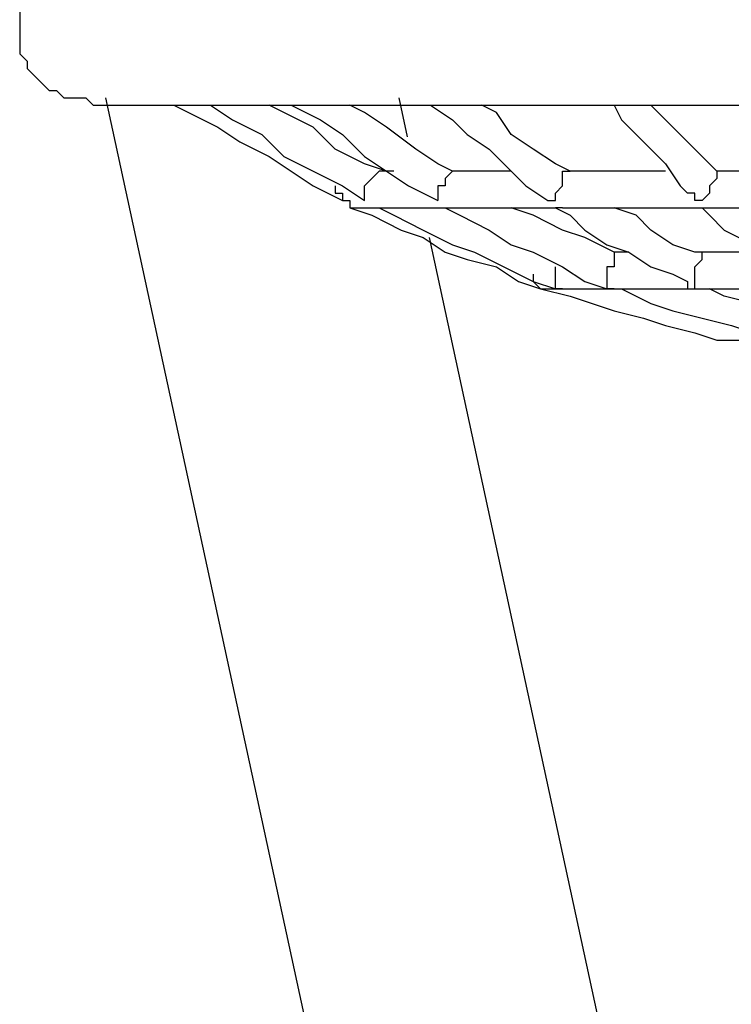
# Model space of a CAD drawing. Units: millimetres. Extents: x 9 to 161, y 28 to 213.
# Drawn here: x 49 to 53, y 186 to 191 of the extents above; entities that cross this region are included whole.
import ezdxf

# ---------------------------------------------------------------- set-up
doc = ezdxf.new("R2010")
doc.units = ezdxf.units.MM
doc.header["$MEASUREMENT"] = 0
doc.layers.add('Ebene 1', color=7, linetype='Continuous', lineweight=0)

msp = doc.modelspace()

# ---------------------------------------------------------------- linework, layer by layer
at = {"layer": 'Ebene 1', "color": 18, "lineweight": 25, "true_color": 0x000000}
for p, q in [((49.8011, 190.429), (51.784, 181.2818)), ((51.2535, 190.2426), (51.213, 190.4288)), ((52.8097, 183.0639), (51.3584, 189.759))]:
    msp.add_line(p, q, dxfattribs=at)
for points, knots in [([(49.7417, 191.0997), (49.7417, 191.0997), (49.7064, 191.0997), (49.7064, 191.0997), (49.7064, 191.0997), (49.6711, 191.0997), (49.6711, 191.0997), (49.6711, 191.0997), (49.6358, 191.0997), (49.6358, 191.0997), (49.6358, 191.0997), (49.6006, 191.0997), (49.6006, 191.0997), (49.6006, 191.0997), (49.5653, 191.0644), (49.5653, 191.0644), (49.5653, 191.0644), (49.53, 191.0644), (49.53, 191.0644), (49.53, 191.0644), (49.4947, 191.0291), (49.4947, 191.0291), (49.4947, 191.0291), (49.4594, 190.9939), (49.4594, 190.9939), (49.4594, 190.9939), (49.4594, 190.9586), (49.4594, 190.9586), (49.4594, 190.9586), (49.4242, 190.9586), (49.4242, 190.9586), (49.4242, 190.9586), (49.4242, 190.9233), (49.4242, 190.9233), (49.4242, 190.9233), (49.3889, 190.8881), (49.3889, 190.8881), (49.3889, 190.8881), (49.3889, 190.8527), (49.3889, 190.8527), (49.3889, 190.8527), (49.3889, 190.8175), (49.3889, 190.8175), (49.3889, 190.8175), (49.3889, 190.7822), (49.3889, 190.7822), (49.3889, 190.7822), (49.3889, 190.7469), (49.3889, 190.7469), (49.3889, 190.7469), (49.3889, 190.7117), (49.3889, 190.7117), (49.3889, 190.7117), (49.3889, 190.6763), (49.3889, 190.6763), (49.3889, 190.6763), (49.3889, 190.6411), (49.3889, 190.6411), (49.3889, 190.6411), (49.4242, 190.6058), (49.4242, 190.6058), (49.4242, 190.6058), (49.4242, 190.5706), (49.4242, 190.5706), (49.4242, 190.5706), (49.4594, 190.5353), (49.4594, 190.5353), (49.4594, 190.5353), (49.4947, 190.5), (49.4947, 190.5), (49.4947, 190.5), (49.53, 190.4647), (49.53, 190.4647), (49.53, 190.4647), (49.5653, 190.4647), (49.5653, 190.4647), (49.5653, 190.4647), (49.6006, 190.4294), (49.6006, 190.4294), (49.6006, 190.4294), (49.6358, 190.4294), (49.6358, 190.4294), (49.6358, 190.4294), (49.6711, 190.4294), (49.6711, 190.4294), (49.6711, 190.4294), (49.7064, 190.4294), (49.7064, 190.4294), (49.7064, 190.4294), (49.7417, 190.3942), (49.7417, 190.3942)], [0, 0, 0, 0, 1, 1, 1, 2, 2, 2, 3, 3, 3, 4, 4, 4, 5, 5, 5, 6, 6, 6, 7, 7, 7, 8, 8, 8, 9, 9, 9, 10, 10, 10, 11, 11, 11, 12, 12, 12, 13, 13, 13, 14, 14, 14, 15, 15, 15, 16, 16, 16, 17, 17, 17, 18, 18, 18, 19, 19, 19, 20, 20, 20, 21, 21, 21, 22, 22, 22, 23, 23, 23, 24, 24, 24, 25, 25, 25, 26, 26, 26, 27, 27, 27, 28, 28, 28, 29, 29, 29, 30, 30, 30, 30]), ([(49.7417, 190.3942), (49.7417, 190.3942), (49.7417, 190.3942), (49.7417, 190.3942), (49.7417, 190.3942), (49.7769, 190.3942), (49.7769, 190.3942), (49.7769, 190.3942), (49.8122, 190.3942), (49.8122, 190.3942), (49.8122, 190.3942), (49.8475, 190.3942), (49.8475, 190.3942), (49.8475, 190.3942), (49.8828, 190.3942), (49.8828, 190.3942), (49.8828, 190.3942), (49.9181, 190.3942), (49.9181, 190.3942), (49.9181, 190.3942), (49.9533, 190.3942), (49.9533, 190.3942), (49.9533, 190.3942), (49.9886, 190.3942), (49.9886, 190.3942), (49.9886, 190.3942), (50.0239, 190.3942), (50.0239, 190.3942), (50.0239, 190.3942), (50.0592, 190.3942), (50.0592, 190.3942), (50.0592, 190.3942), (50.1297, 190.3942), (50.1297, 190.3942), (50.1297, 190.3942), (50.165, 190.3942), (50.165, 190.3942), (50.165, 190.3942), (50.2356, 190.3942), (50.2356, 190.3942), (50.2356, 190.3942), (50.3061, 190.3942), (50.3061, 190.3942), (50.3061, 190.3942), (50.3414, 190.3942), (50.3414, 190.3942), (50.3414, 190.3942), (50.4119, 190.3942), (50.4119, 190.3942), (50.4119, 190.3942), (50.4825, 190.3942), (50.4825, 190.3942), (50.4825, 190.3942), (50.5531, 190.3942), (50.5531, 190.3942), (50.5531, 190.3942), (50.6236, 190.3942), (50.6236, 190.3942), (50.6236, 190.3942), (50.6942, 190.3942), (50.6942, 190.3942), (50.6942, 190.3942), (50.8, 190.3942), (50.8, 190.3942), (50.8, 190.3942), (50.8706, 190.3942), (50.8706, 190.3942), (50.8706, 190.3942), (50.9411, 190.3942), (50.9411, 190.3942), (50.9411, 190.3942), (51.0469, 190.3942), (51.0469, 190.3942), (51.0469, 190.3942), (51.1528, 190.3942), (51.1528, 190.3942), (51.1528, 190.3942), (51.2233, 190.3942), (51.2233, 190.3942), (51.2233, 190.3942), (51.3292, 190.3942), (51.3292, 190.3942), (51.3292, 190.3942), (51.435, 190.3942), (51.435, 190.3942), (51.435, 190.3942), (51.5056, 190.3942), (51.5056, 190.3942), (51.5056, 190.3942), (51.6114, 190.3942), (51.6114, 190.3942), (51.6114, 190.3942), (51.7172, 190.3942), (51.7172, 190.3942), (51.7172, 190.3942), (51.8231, 190.3942), (51.8231, 190.3942), (51.8231, 190.3942), (51.9289, 190.3942), (51.9289, 190.3942), (51.9289, 190.3942), (52.07, 190.3942), (52.07, 190.3942), (52.07, 190.3942), (52.1758, 190.3942), (52.1758, 190.3942), (52.1758, 190.3942), (52.2817, 190.3942), (52.2817, 190.3942), (52.2817, 190.3942), (52.3875, 190.3942), (52.3875, 190.3942), (52.3875, 190.3942), (52.4933, 190.3942), (52.4933, 190.3942), (52.4933, 190.3942), (52.6344, 190.3942), (52.6344, 190.3942), (52.6344, 190.3942), (52.7403, 190.3942), (52.7403, 190.3942), (52.7403, 190.3942), (52.8814, 190.3942), (52.8814, 190.3942), (52.8814, 190.3942), (52.9872, 190.3942), (52.9872, 190.3942), (52.9872, 190.3942), (53.1283, 190.3942), (53.1283, 190.3942), (53.1283, 190.3942), (53.2342, 190.3942), (53.2342, 190.3942), (53.2342, 190.3942), (53.3753, 190.3942), (53.3753, 190.3942), (53.3753, 190.3942), (53.4811, 190.3942), (53.4811, 190.3942), (53.4811, 190.3942), (53.6222, 190.3942), (53.6222, 190.3942), (53.6222, 190.3942), (53.7281, 190.3942), (53.7281, 190.3942), (53.7281, 190.3942), (53.8692, 190.3942), (53.8692, 190.3942), (53.8692, 190.3942), (54.0103, 190.3942), (54.0103, 190.3942), (54.0103, 190.3942), (54.1161, 190.3942), (54.1161, 190.3942), (54.1161, 190.3942), (54.2572, 190.3942), (54.2572, 190.3942), (54.2572, 190.3942), (54.3631, 190.3942), (54.3631, 190.3942), (54.3631, 190.3942), (54.5042, 190.3942), (54.5042, 190.3942), (54.5042, 190.3942), (54.6453, 190.3942), (54.6453, 190.3942), (54.6453, 190.3942), (54.7511, 190.3942), (54.7511, 190.3942), (54.7511, 190.3942), (54.8922, 190.3942), (54.8922, 190.3942), (54.8922, 190.3942), (55.0333, 190.3942), (55.0333, 190.3942), (55.0333, 190.3942), (55.1392, 190.3942), (55.1392, 190.3942), (55.1392, 190.3942), (55.2803, 190.3942), (55.2803, 190.3942), (55.2803, 190.3942), (55.3861, 190.3942), (55.3861, 190.3942), (55.3861, 190.3942), (55.5272, 190.3942), (55.5272, 190.3942), (55.5272, 190.3942), (55.6331, 190.3942), (55.6331, 190.3942), (55.6331, 190.3942), (55.7742, 190.3942), (55.7742, 190.3942), (55.7742, 190.3942), (55.88, 190.3942), (55.88, 190.3942), (55.88, 190.3942), (56.0211, 190.3942), (56.0211, 190.3942), (56.0211, 190.3942), (56.1269, 190.3942), (56.1269, 190.3942), (56.1269, 190.3942), (56.2328, 190.3942), (56.2328, 190.3942), (56.2328, 190.3942), (56.3739, 190.3942), (56.3739, 190.3942), (56.3739, 190.3942), (56.4797, 190.3942), (56.4797, 190.3942), (56.4797, 190.3942), (56.5856, 190.3942), (56.5856, 190.3942), (56.5856, 190.3942), (56.6914, 190.3942), (56.6914, 190.3942), (56.6914, 190.3942), (56.7972, 190.3942), (56.7972, 190.3942), (56.7972, 190.3942), (56.9383, 190.3942), (56.9383, 190.3942), (56.9383, 190.3942), (57.0442, 190.3942), (57.0442, 190.3942), (57.0442, 190.3942), (57.15, 190.3942), (57.15, 190.3942), (57.15, 190.3942), (57.2206, 190.3942), (57.2206, 190.3942), (57.2206, 190.3942), (57.3264, 190.3942), (57.3264, 190.3942), (57.3264, 190.3942), (57.4322, 190.3942), (57.4322, 190.3942), (57.4322, 190.3942), (57.5381, 190.3942), (57.5381, 190.3942), (57.5381, 190.3942), (57.6086, 190.3942), (57.6086, 190.3942), (57.6086, 190.3942), (57.7144, 190.3942), (57.7144, 190.3942), (57.7144, 190.3942), (57.785, 190.3942), (57.785, 190.3942), (57.785, 190.3942), (57.8908, 190.3942), (57.8908, 190.3942), (57.8908, 190.3942), (57.9614, 190.3942), (57.9614, 190.3942), (57.9614, 190.3942), (58.0319, 190.3942), (58.0319, 190.3942), (58.0319, 190.3942), (58.1378, 190.3942), (58.1378, 190.3942), (58.1378, 190.3942), (58.2083, 190.3942), (58.2083, 190.3942), (58.2083, 190.3942), (58.2789, 190.3942), (58.2789, 190.3942), (58.2789, 190.3942), (58.3494, 190.3942), (58.3494, 190.3942), (58.3494, 190.3942), (58.42, 190.3942), (58.42, 190.3942), (58.42, 190.3942), (58.4553, 190.3942), (58.4553, 190.3942), (58.4553, 190.3942), (58.5258, 190.3942), (58.5258, 190.3942), (58.5258, 190.3942), (58.5964, 190.3942), (58.5964, 190.3942), (58.5964, 190.3942), (58.6317, 190.3942), (58.6317, 190.3942), (58.6317, 190.3942), (58.7022, 190.3942), (58.7022, 190.3942), (58.7022, 190.3942), (58.7375, 190.3942), (58.7375, 190.3942), (58.7375, 190.3942), (58.7728, 190.3942), (58.7728, 190.3942), (58.7728, 190.3942), (58.8081, 190.3942), (58.8081, 190.3942), (58.8081, 190.3942), (58.8433, 190.3942), (58.8433, 190.3942), (58.8433, 190.3942), (58.8786, 190.3942), (58.8786, 190.3942), (58.8786, 190.3942), (58.9139, 190.3942), (58.9139, 190.3942), (58.9139, 190.3942), (58.9492, 190.3942), (58.9492, 190.3942), (58.9492, 190.3942), (58.9844, 190.3942), (58.9844, 190.3942), (58.9844, 190.3942), (59.0197, 190.3942), (59.0197, 190.3942)], [0, 0, 0, 0, 1, 1, 1, 2, 2, 2, 3, 3, 3, 4, 4, 4, 5, 5, 5, 6, 6, 6, 7, 7, 7, 8, 8, 8, 9, 9, 9, 10, 10, 10, 11, 11, 11, 12, 12, 12, 13, 13, 13, 14, 14, 14, 15, 15, 15, 16, 16, 16, 17, 17, 17, 18, 18, 18, 19, 19, 19, 20, 20, 20, 21, 21, 21, 22, 22, 22, 23, 23, 23, 24, 24, 24, 25, 25, 25, 26, 26, 26, 27, 27, 27, 28, 28, 28, 29, 29, 29, 30, 30, 30, 31, 31, 31, 32, 32, 32, 33, 33, 33, 34, 34, 34, 35, 35, 35, 36, 36, 36, 37, 37, 37, 38, 38, 38, 39, 39, 39, 40, 40, 40, 41, 41, 41, 42, 42, 42, 43, 43, 43, 44, 44, 44, 45, 45, 45, 46, 46, 46, 47, 47, 47, 48, 48, 48, 49, 49, 49, 50, 50, 50, 51, 51, 51, 52, 52, 52, 53, 53, 53, 54, 54, 54, 55, 55, 55, 56, 56, 56, 57, 57, 57, 58, 58, 58, 59, 59, 59, 60, 60, 60, 61, 61, 61, 62, 62, 62, 63, 63, 63, 64, 64, 64, 65, 65, 65, 66, 66, 66, 67, 67, 67, 68, 68, 68, 69, 69, 69, 70, 70, 70, 71, 71, 71, 72, 72, 72, 73, 73, 73, 74, 74, 74, 75, 75, 75, 76, 76, 76, 77, 77, 77, 78, 78, 78, 79, 79, 79, 80, 80, 80, 81, 81, 81, 82, 82, 82, 83, 83, 83, 84, 84, 84, 85, 85, 85, 86, 86, 86, 87, 87, 87, 88, 88, 88, 89, 89, 89, 90, 90, 90, 91, 91, 91, 92, 92, 92, 93, 93, 93, 94, 94, 94, 95, 95, 95, 96, 96, 96, 97, 97, 97, 98, 98, 98, 99, 99, 99, 100, 100, 100, 101, 101, 101, 102, 102, 102, 103, 103, 103, 104, 104, 104, 105, 105, 105, 105]), ([(50.1297, 190.3942), (50.1297, 190.3942), (50.2003, 190.3589), (50.2003, 190.3589), (50.2003, 190.3589), (50.3414, 190.2883), (50.3414, 190.2883), (50.3414, 190.2883), (50.4472, 190.2178), (50.4472, 190.2178), (50.4472, 190.2178), (50.5883, 190.1472), (50.5883, 190.1472), (50.5883, 190.1472), (50.6942, 190.0767), (50.6942, 190.0767), (50.6942, 190.0767), (50.8, 190.0061), (50.8, 190.0061), (50.8, 190.0061), (50.9411, 189.9356), (50.9411, 189.9356)], [0, 0, 0, 0, 1, 1, 1, 2, 2, 2, 3, 3, 3, 4, 4, 4, 5, 5, 5, 6, 6, 6, 7, 7, 7, 7]), ([(50.3061, 190.3942), (50.3061, 190.3942), (50.3061, 190.3942), (50.3061, 190.3942), (50.3061, 190.3942), (50.4119, 190.3236), (50.4119, 190.3236), (50.4119, 190.3236), (50.5531, 190.2531), (50.5531, 190.2531), (50.5531, 190.2531), (50.6589, 190.1472), (50.6589, 190.1472), (50.6589, 190.1472), (50.8, 190.0767), (50.8, 190.0767), (50.8, 190.0767), (50.9411, 190.0061), (50.9411, 190.0061), (50.9411, 190.0061), (51.0469, 189.9356), (51.0469, 189.9356)], [0, 0, 0, 0, 1, 1, 1, 2, 2, 2, 3, 3, 3, 4, 4, 4, 5, 5, 5, 6, 6, 6, 7, 7, 7, 7]), ([(51.1528, 190.0767), (51.1528, 190.0767), (51.0469, 190.1119), (51.0469, 190.1119), (51.0469, 190.1119), (50.9058, 190.1825), (50.9058, 190.1825), (50.9058, 190.1825), (50.8, 190.2883), (50.8, 190.2883), (50.8, 190.2883), (50.6589, 190.3589), (50.6589, 190.3589), (50.6589, 190.3589), (50.5883, 190.3942), (50.5883, 190.3942)], [0, 0, 0, 0, 1, 1, 1, 2, 2, 2, 3, 3, 3, 4, 4, 4, 5, 5, 5, 5]), ([(50.6942, 190.3942), (50.6942, 190.3942), (50.8353, 190.3236), (50.8353, 190.3236), (50.8353, 190.3236), (50.9411, 190.2531), (50.9411, 190.2531), (50.9411, 190.2531), (51.0469, 190.1472), (51.0469, 190.1472), (51.0469, 190.1472), (51.1528, 190.0767), (51.1528, 190.0767), (51.1528, 190.0767), (51.2586, 190.0061), (51.2586, 190.0061), (51.2586, 190.0061), (51.3997, 189.9356), (51.3997, 189.9356)], [0, 0, 0, 0, 1, 1, 1, 2, 2, 2, 3, 3, 3, 4, 4, 4, 5, 5, 5, 6, 6, 6, 6]), ([(51.4703, 190.0767), (51.4703, 190.0767), (51.3997, 190.1119), (51.3997, 190.1119), (51.3997, 190.1119), (51.2939, 190.1825), (51.2939, 190.1825), (51.2939, 190.1825), (51.1528, 190.2883), (51.1528, 190.2883), (51.1528, 190.2883), (51.0469, 190.3589), (51.0469, 190.3589), (51.0469, 190.3589), (50.9764, 190.3942), (50.9764, 190.3942)], [0, 0, 0, 0, 1, 1, 1, 2, 2, 2, 3, 3, 3, 4, 4, 4, 5, 5, 5, 5]), ([(51.3644, 190.3942), (51.3644, 190.3942), (51.4703, 190.3236), (51.4703, 190.3236), (51.4703, 190.3236), (51.5408, 190.2531), (51.5408, 190.2531), (51.5408, 190.2531), (51.6467, 190.1825), (51.6467, 190.1825), (51.6467, 190.1825), (51.7525, 190.0767), (51.7525, 190.0767), (51.7525, 190.0767), (51.8231, 190.0061), (51.8231, 190.0061), (51.8231, 190.0061), (51.9289, 189.9356), (51.9289, 189.9356)], [0, 0, 0, 0, 1, 1, 1, 2, 2, 2, 3, 3, 3, 4, 4, 4, 5, 5, 5, 6, 6, 6, 6]), ([(52.0347, 190.0767), (52.0347, 190.0767), (51.9642, 190.1119), (51.9642, 190.1119), (51.9642, 190.1119), (51.8583, 190.1825), (51.8583, 190.1825), (51.8583, 190.1825), (51.7525, 190.2531), (51.7525, 190.2531), (51.7525, 190.2531), (51.6819, 190.3589), (51.6819, 190.3589), (51.6819, 190.3589), (51.6114, 190.3942), (51.6114, 190.3942)], [0, 0, 0, 0, 1, 1, 1, 2, 2, 2, 3, 3, 3, 4, 4, 4, 5, 5, 5, 5]), ([(52.2464, 190.3942), (52.2464, 190.3942), (52.2817, 190.3236), (52.2817, 190.3236), (52.2817, 190.3236), (52.3522, 190.2531), (52.3522, 190.2531), (52.3522, 190.2531), (52.4228, 190.1825), (52.4228, 190.1825), (52.4228, 190.1825), (52.4933, 190.1119), (52.4933, 190.1119), (52.4933, 190.1119), (52.5639, 190.0061), (52.5639, 190.0061), (52.5639, 190.0061), (52.5992, 189.9708), (52.5992, 189.9708)], [0, 0, 0, 0, 1, 1, 1, 2, 2, 2, 3, 3, 3, 4, 4, 4, 5, 5, 5, 6, 6, 6, 6]), ([(52.7403, 190.0767), (52.7403, 190.0767), (52.705, 190.1119), (52.705, 190.1119), (52.705, 190.1119), (52.6344, 190.1825), (52.6344, 190.1825), (52.6344, 190.1825), (52.5639, 190.2531), (52.5639, 190.2531), (52.5639, 190.2531), (52.4933, 190.3236), (52.4933, 190.3236), (52.4933, 190.3236), (52.4228, 190.3942), (52.4228, 190.3942)], [0, 0, 0, 0, 1, 1, 1, 2, 2, 2, 3, 3, 3, 4, 4, 4, 5, 5, 5, 5]), ([(51.0469, 189.9708), (51.0469, 189.9708), (51.0469, 190.0061), (51.0469, 190.0061), (51.0469, 190.0061), (51.0822, 190.0414), (51.0822, 190.0414), (51.0822, 190.0414), (51.1175, 190.0767), (51.1175, 190.0767)], [0, 0, 0, 0, 1, 1, 1, 2, 2, 2, 3, 3, 3, 3]), ([(51.1881, 190.0767), (51.1881, 190.0767), (51.1528, 190.0767), (51.1528, 190.0767), (51.1528, 190.0767), (51.1175, 190.0767), (51.1175, 190.0767)], [0, 0, 0, 0, 1, 1, 1, 2, 2, 2, 2]), ([(51.4703, 190.0767), (51.4703, 190.0767), (51.4703, 190.0767), (51.4703, 190.0767), (51.4703, 190.0767), (51.435, 190.0414), (51.435, 190.0414), (51.435, 190.0414), (51.435, 190.0061), (51.435, 190.0061), (51.435, 190.0061), (51.3997, 190.0061), (51.3997, 190.0061)], [0, 0, 0, 0, 1, 1, 1, 2, 2, 2, 3, 3, 3, 4, 4, 4, 4]), ([(51.7525, 190.0767), (51.7525, 190.0767), (51.6819, 190.0767), (51.6819, 190.0767), (51.6819, 190.0767), (51.6467, 190.0767), (51.6467, 190.0767), (51.6467, 190.0767), (51.5761, 190.0767), (51.5761, 190.0767), (51.5761, 190.0767), (51.5408, 190.0767), (51.5408, 190.0767), (51.5408, 190.0767), (51.4703, 190.0767), (51.4703, 190.0767)], [0, 0, 0, 0, 1, 1, 1, 2, 2, 2, 3, 3, 3, 4, 4, 4, 5, 5, 5, 5]), ([(51.9994, 190.0061), (51.9994, 190.0061), (51.9994, 190.0414), (51.9994, 190.0414), (51.9994, 190.0414), (51.9994, 190.0767), (51.9994, 190.0767), (51.9994, 190.0767), (52.0347, 190.0767), (52.0347, 190.0767)], [0, 0, 0, 0, 1, 1, 1, 2, 2, 2, 3, 3, 3, 3]), ([(52.4933, 190.0767), (52.4933, 190.0767), (52.4933, 190.0767), (52.4933, 190.0767), (52.4933, 190.0767), (52.3875, 190.0767), (52.3875, 190.0767), (52.3875, 190.0767), (52.3169, 190.0767), (52.3169, 190.0767), (52.3169, 190.0767), (52.2464, 190.0767), (52.2464, 190.0767), (52.2464, 190.0767), (52.1758, 190.0767), (52.1758, 190.0767), (52.1758, 190.0767), (52.1053, 190.0767), (52.1053, 190.0767), (52.1053, 190.0767), (52.0347, 190.0767), (52.0347, 190.0767)], [0, 0, 0, 0, 1, 1, 1, 2, 2, 2, 3, 3, 3, 4, 4, 4, 5, 5, 5, 6, 6, 6, 7, 7, 7, 7]), ([(52.7403, 190.0767), (52.7403, 190.0767), (52.7403, 190.0767), (52.7403, 190.0767), (52.7403, 190.0767), (52.7403, 190.0414), (52.7403, 190.0414), (52.7403, 190.0414), (52.705, 190.0061), (52.705, 190.0061), (52.705, 190.0061), (52.705, 189.9708), (52.705, 189.9708), (52.705, 189.9708), (52.6697, 189.9356), (52.6697, 189.9356), (52.6697, 189.9356), (52.6344, 189.9356), (52.6344, 189.9356), (52.6344, 189.9356), (52.6344, 189.9708), (52.6344, 189.9708), (52.6344, 189.9708), (52.5992, 189.9708), (52.5992, 189.9708)], [0, 0, 0, 0, 1, 1, 1, 2, 2, 2, 3, 3, 3, 4, 4, 4, 5, 5, 5, 6, 6, 6, 7, 7, 7, 8, 8, 8, 8]), ([(53.3753, 190.0767), (53.3753, 190.0767), (53.3753, 190.0767), (53.3753, 190.0767), (53.3753, 190.0767), (53.2694, 190.0767), (53.2694, 190.0767), (53.2694, 190.0767), (53.1636, 190.0767), (53.1636, 190.0767), (53.1636, 190.0767), (53.0931, 190.0767), (53.0931, 190.0767), (53.0931, 190.0767), (52.9872, 190.0767), (52.9872, 190.0767), (52.9872, 190.0767), (52.9167, 190.0767), (52.9167, 190.0767), (52.9167, 190.0767), (52.8108, 190.0767), (52.8108, 190.0767), (52.8108, 190.0767), (52.7403, 190.0767), (52.7403, 190.0767)], [0, 0, 0, 0, 1, 1, 1, 2, 2, 2, 3, 3, 3, 4, 4, 4, 5, 5, 5, 6, 6, 6, 7, 7, 7, 8, 8, 8, 8]), ([(50.9058, 190.0061), (50.9058, 190.0061), (50.9058, 190.0061), (50.9058, 190.0061), (50.9058, 190.0061), (50.9058, 189.9708), (50.9058, 189.9708), (50.9058, 189.9708), (50.9411, 189.9708), (50.9411, 189.9708), (50.9411, 189.9708), (50.9411, 189.9356), (50.9411, 189.9356)], [0, 0, 0, 0, 1, 1, 1, 2, 2, 2, 3, 3, 3, 4, 4, 4, 4]), ([(51.3997, 190.0061), (51.3997, 190.0061), (51.3997, 189.9708), (51.3997, 189.9708), (51.3997, 189.9708), (51.3997, 189.9356), (51.3997, 189.9356)], [0, 0, 0, 0, 1, 1, 1, 2, 2, 2, 2]), ([(51.9289, 189.9356), (51.9289, 189.9356), (51.9289, 189.9356), (51.9289, 189.9356), (51.9289, 189.9356), (51.9642, 189.9356), (51.9642, 189.9356), (51.9642, 189.9356), (51.9642, 189.9708), (51.9642, 189.9708), (51.9642, 189.9708), (51.9994, 190.0061), (51.9994, 190.0061)], [0, 0, 0, 0, 1, 1, 1, 2, 2, 2, 3, 3, 3, 4, 4, 4, 4]), ([(50.9411, 189.9356), (50.9411, 189.9356), (50.9411, 189.9356), (50.9411, 189.9356), (50.9411, 189.9356), (50.9764, 189.9356), (50.9764, 189.9356), (50.9764, 189.9356), (50.9764, 189.9003), (50.9764, 189.9003)], [0, 0, 0, 0, 1, 1, 1, 2, 2, 2, 3, 3, 3, 3]), ([(51.0469, 189.9356), (51.0469, 189.9356), (51.0469, 189.9356), (51.0469, 189.9356), (51.0469, 189.9356), (51.0469, 189.9708), (51.0469, 189.9708)], [0, 0, 0, 0, 1, 1, 1, 2, 2, 2, 2]), ([(50.9764, 189.9003), (50.9764, 189.9003), (51.0822, 189.865), (51.0822, 189.865), (51.0822, 189.865), (51.2233, 189.7944), (51.2233, 189.7944), (51.2233, 189.7944), (51.3292, 189.7592), (51.3292, 189.7592), (51.3292, 189.7592), (51.435, 189.6886), (51.435, 189.6886), (51.435, 189.6886), (51.5408, 189.6533), (51.5408, 189.6533), (51.5408, 189.6533), (51.6819, 189.618), (51.6819, 189.618), (51.6819, 189.618), (51.7878, 189.5475), (51.7878, 189.5475), (51.7878, 189.5475), (51.8936, 189.5122), (51.8936, 189.5122)], [0, 0, 0, 0, 1, 1, 1, 2, 2, 2, 3, 3, 3, 4, 4, 4, 5, 5, 5, 6, 6, 6, 7, 7, 7, 8, 8, 8, 8]), ([(50.9764, 189.9003), (50.9764, 189.9003), (50.9764, 189.9003), (50.9764, 189.9003), (50.9764, 189.9003), (51.0117, 189.9003), (51.0117, 189.9003)], [0, 0, 0, 0, 1, 1, 1, 2, 2, 2, 2]), ([(51.0117, 189.9003), (51.0117, 189.9003), (51.0117, 189.9003), (51.0117, 189.9003), (51.0117, 189.9003), (51.0469, 189.9003), (51.0469, 189.9003), (51.0469, 189.9003), (51.0822, 189.9003), (51.0822, 189.9003), (51.0822, 189.9003), (51.1175, 189.9003), (51.1175, 189.9003)], [0, 0, 0, 0, 1, 1, 1, 2, 2, 2, 3, 3, 3, 4, 4, 4, 4]), ([(51.1175, 189.9003), (51.1175, 189.9003), (51.1528, 189.9003), (51.1528, 189.9003), (51.1528, 189.9003), (51.1881, 189.9003), (51.1881, 189.9003), (51.1881, 189.9003), (51.2233, 189.9003), (51.2233, 189.9003), (51.2233, 189.9003), (51.2586, 189.9003), (51.2586, 189.9003), (51.2586, 189.9003), (51.2939, 189.9003), (51.2939, 189.9003), (51.2939, 189.9003), (51.3292, 189.9003), (51.3292, 189.9003), (51.3292, 189.9003), (51.3997, 189.9003), (51.3997, 189.9003), (51.3997, 189.9003), (51.435, 189.9003), (51.435, 189.9003)], [0, 0, 0, 0, 1, 1, 1, 2, 2, 2, 3, 3, 3, 4, 4, 4, 5, 5, 5, 6, 6, 6, 7, 7, 7, 8, 8, 8, 8]), ([(51.1175, 189.9003), (51.1175, 189.9003), (51.1881, 189.865), (51.1881, 189.865), (51.1881, 189.865), (51.3292, 189.7944), (51.3292, 189.7944), (51.3292, 189.7944), (51.4703, 189.7239), (51.4703, 189.7239), (51.4703, 189.7239), (51.5761, 189.6886), (51.5761, 189.6886), (51.5761, 189.6886), (51.7172, 189.618), (51.7172, 189.618), (51.7172, 189.618), (51.8583, 189.5475), (51.8583, 189.5475), (51.8583, 189.5475), (51.9642, 189.5122), (51.9642, 189.5122)], [0, 0, 0, 0, 1, 1, 1, 2, 2, 2, 3, 3, 3, 4, 4, 4, 5, 5, 5, 6, 6, 6, 7, 7, 7, 7]), ([(51.435, 189.9003), (51.435, 189.9003), (51.5056, 189.865), (51.5056, 189.865), (51.5056, 189.865), (51.6467, 189.7944), (51.6467, 189.7944), (51.6467, 189.7944), (51.7525, 189.7239), (51.7525, 189.7239), (51.7525, 189.7239), (51.8583, 189.6886), (51.8583, 189.6886), (51.8583, 189.6886), (51.9994, 189.618), (51.9994, 189.618), (51.9994, 189.618), (52.1053, 189.5475), (52.1053, 189.5475), (52.1053, 189.5475), (52.2111, 189.5122), (52.2111, 189.5122)], [0, 0, 0, 0, 1, 1, 1, 2, 2, 2, 3, 3, 3, 4, 4, 4, 5, 5, 5, 6, 6, 6, 7, 7, 7, 7]), ([(51.435, 189.9003), (51.435, 189.9003), (51.435, 189.9003), (51.435, 189.9003), (51.435, 189.9003), (51.4703, 189.9003), (51.4703, 189.9003)], [0, 0, 0, 0, 1, 1, 1, 2, 2, 2, 2]), ([(51.4703, 189.9003), (51.4703, 189.9003), (51.5056, 189.9003), (51.5056, 189.9003), (51.5056, 189.9003), (51.5761, 189.9003), (51.5761, 189.9003), (51.5761, 189.9003), (51.6467, 189.9003), (51.6467, 189.9003), (51.6467, 189.9003), (51.6819, 189.9003), (51.6819, 189.9003), (51.6819, 189.9003), (51.7525, 189.9003), (51.7525, 189.9003), (51.7525, 189.9003), (51.8231, 189.9003), (51.8231, 189.9003), (51.8231, 189.9003), (51.8936, 189.9003), (51.8936, 189.9003), (51.8936, 189.9003), (51.9642, 189.9003), (51.9642, 189.9003)], [0, 0, 0, 0, 1, 1, 1, 2, 2, 2, 3, 3, 3, 4, 4, 4, 5, 5, 5, 6, 6, 6, 7, 7, 7, 8, 8, 8, 8]), ([(52.2817, 189.6886), (52.2817, 189.6886), (52.2464, 189.6886), (52.2464, 189.6886), (52.2464, 189.6886), (52.1053, 189.7592), (52.1053, 189.7592), (52.1053, 189.7592), (51.9994, 189.7944), (51.9994, 189.7944), (51.9994, 189.7944), (51.8583, 189.865), (51.8583, 189.865), (51.8583, 189.865), (51.7525, 189.9003), (51.7525, 189.9003)], [0, 0, 0, 0, 1, 1, 1, 2, 2, 2, 3, 3, 3, 4, 4, 4, 5, 5, 5, 5]), ([(51.9642, 189.9003), (51.9642, 189.9003), (52.0347, 189.865), (52.0347, 189.865), (52.0347, 189.865), (52.1053, 189.7944), (52.1053, 189.7944), (52.1053, 189.7944), (52.2111, 189.7239), (52.2111, 189.7239), (52.2111, 189.7239), (52.3169, 189.6886), (52.3169, 189.6886), (52.3169, 189.6886), (52.4228, 189.618), (52.4228, 189.618), (52.4228, 189.618), (52.5286, 189.5828), (52.5286, 189.5828), (52.5286, 189.5828), (52.5992, 189.5475), (52.5992, 189.5475)], [0, 0, 0, 0, 1, 1, 1, 2, 2, 2, 3, 3, 3, 4, 4, 4, 5, 5, 5, 6, 6, 6, 7, 7, 7, 7]), ([(51.9994, 189.9003), (51.9994, 189.9003), (51.9994, 189.9003), (51.9994, 189.9003), (51.9994, 189.9003), (51.9642, 189.9003), (51.9642, 189.9003)], [0, 0, 0, 0, 1, 1, 1, 2, 2, 2, 2]), ([(51.9994, 189.9003), (51.9994, 189.9003), (52.07, 189.9003), (52.07, 189.9003), (52.07, 189.9003), (52.1758, 189.9003), (52.1758, 189.9003), (52.1758, 189.9003), (52.2464, 189.9003), (52.2464, 189.9003), (52.2464, 189.9003), (52.3169, 189.9003), (52.3169, 189.9003), (52.3169, 189.9003), (52.3875, 189.9003), (52.3875, 189.9003), (52.3875, 189.9003), (52.4933, 189.9003), (52.4933, 189.9003), (52.4933, 189.9003), (52.5639, 189.9003), (52.5639, 189.9003), (52.5639, 189.9003), (52.6697, 189.9003), (52.6697, 189.9003)], [0, 0, 0, 0, 1, 1, 1, 2, 2, 2, 3, 3, 3, 4, 4, 4, 5, 5, 5, 6, 6, 6, 7, 7, 7, 8, 8, 8, 8]), ([(52.6697, 189.6886), (52.6697, 189.6886), (52.6344, 189.6886), (52.6344, 189.6886), (52.6344, 189.6886), (52.5286, 189.7239), (52.5286, 189.7239), (52.5286, 189.7239), (52.4228, 189.7944), (52.4228, 189.7944), (52.4228, 189.7944), (52.3522, 189.865), (52.3522, 189.865), (52.3522, 189.865), (52.2464, 189.9003), (52.2464, 189.9003)], [0, 0, 0, 0, 1, 1, 1, 2, 2, 2, 3, 3, 3, 4, 4, 4, 5, 5, 5, 5]), ([(52.6697, 189.9003), (52.6697, 189.9003), (52.705, 189.865), (52.705, 189.865), (52.705, 189.865), (52.7756, 189.7944), (52.7756, 189.7944), (52.7756, 189.7944), (52.8461, 189.7592), (52.8461, 189.7592), (52.8461, 189.7592), (52.9167, 189.6886), (52.9167, 189.6886), (52.9167, 189.6886), (52.9872, 189.618), (52.9872, 189.618), (52.9872, 189.618), (53.0578, 189.5828), (53.0578, 189.5828), (53.0578, 189.5828), (53.0931, 189.5475), (53.0931, 189.5475)], [0, 0, 0, 0, 1, 1, 1, 2, 2, 2, 3, 3, 3, 4, 4, 4, 5, 5, 5, 6, 6, 6, 7, 7, 7, 7]), ([(52.6697, 189.9003), (52.6697, 189.9003), (52.6697, 189.9003), (52.6697, 189.9003), (52.6697, 189.9003), (52.705, 189.9003), (52.705, 189.9003)], [0, 0, 0, 0, 1, 1, 1, 2, 2, 2, 2]), ([(52.705, 189.9003), (52.705, 189.9003), (52.8108, 189.9003), (52.8108, 189.9003), (52.8108, 189.9003), (52.8814, 189.9003), (52.8814, 189.9003), (52.8814, 189.9003), (52.9872, 189.9003), (52.9872, 189.9003), (52.9872, 189.9003), (53.0931, 189.9003), (53.0931, 189.9003), (53.0931, 189.9003), (53.1989, 189.9003), (53.1989, 189.9003), (53.1989, 189.9003), (53.2694, 189.9003), (53.2694, 189.9003), (53.2694, 189.9003), (53.3753, 189.9003), (53.3753, 189.9003), (53.3753, 189.9003), (53.4811, 189.9003), (53.4811, 189.9003)], [0, 0, 0, 0, 1, 1, 1, 2, 2, 2, 3, 3, 3, 4, 4, 4, 5, 5, 5, 6, 6, 6, 7, 7, 7, 8, 8, 8, 8]), ([(52.2817, 189.6886), (52.2817, 189.6886), (52.2464, 189.6886), (52.2464, 189.6886), (52.2464, 189.6886), (52.2464, 189.6533), (52.2464, 189.6533), (52.2464, 189.6533), (52.2464, 189.618), (52.2464, 189.618), (52.2464, 189.618), (52.2111, 189.618), (52.2111, 189.618), (52.2111, 189.618), (52.2111, 189.5828), (52.2111, 189.5828), (52.2111, 189.5828), (52.2111, 189.5475), (52.2111, 189.5475), (52.2111, 189.5475), (52.2111, 189.5122), (52.2111, 189.5122), (52.2111, 189.5122), (52.2464, 189.5122), (52.2464, 189.5122)], [0, 0, 0, 0, 1, 1, 1, 2, 2, 2, 3, 3, 3, 4, 4, 4, 5, 5, 5, 6, 6, 6, 7, 7, 7, 8, 8, 8, 8]), ([(52.3169, 189.6886), (52.3169, 189.6886), (52.3169, 189.6886), (52.3169, 189.6886), (52.3169, 189.6886), (52.2817, 189.6886), (52.2817, 189.6886)], [0, 0, 0, 0, 1, 1, 1, 2, 2, 2, 2]), ([(52.6344, 189.5122), (52.6344, 189.5122), (52.6344, 189.5122), (52.6344, 189.5122), (52.6344, 189.5122), (52.6344, 189.5475), (52.6344, 189.5475), (52.6344, 189.5475), (52.6344, 189.5828), (52.6344, 189.5828), (52.6344, 189.5828), (52.6344, 189.618), (52.6344, 189.618), (52.6344, 189.618), (52.6697, 189.6533), (52.6697, 189.6533), (52.6697, 189.6533), (52.6697, 189.6886), (52.6697, 189.6886)], [0, 0, 0, 0, 1, 1, 1, 2, 2, 2, 3, 3, 3, 4, 4, 4, 5, 5, 5, 6, 6, 6, 6]), ([(52.9167, 189.6886), (52.9167, 189.6886), (52.8814, 189.6886), (52.8814, 189.6886), (52.8814, 189.6886), (52.8108, 189.6886), (52.8108, 189.6886), (52.8108, 189.6886), (52.7756, 189.6886), (52.7756, 189.6886), (52.7756, 189.6886), (52.705, 189.6886), (52.705, 189.6886), (52.705, 189.6886), (52.6697, 189.6886), (52.6697, 189.6886)], [0, 0, 0, 0, 1, 1, 1, 2, 2, 2, 3, 3, 3, 4, 4, 4, 5, 5, 5, 5]), ([(51.9994, 189.5122), (51.9994, 189.5122), (51.9994, 189.5122), (51.9994, 189.5122), (51.9994, 189.5122), (51.9642, 189.5122), (51.9642, 189.5122), (51.9642, 189.5122), (51.9642, 189.5475), (51.9642, 189.5475), (51.9642, 189.5475), (51.9642, 189.5828), (51.9642, 189.5828), (51.9642, 189.5828), (51.9642, 189.618), (51.9642, 189.618)], [0, 0, 0, 0, 1, 1, 1, 2, 2, 2, 3, 3, 3, 4, 4, 4, 5, 5, 5, 5]), ([(51.8583, 189.5828), (51.8583, 189.5828), (51.8583, 189.5475), (51.8583, 189.5475), (51.8583, 189.5475), (51.8936, 189.5122), (51.8936, 189.5122)], [0, 0, 0, 0, 1, 1, 1, 2, 2, 2, 2]), ([(51.8936, 189.5122), (51.8936, 189.5122), (52.0347, 189.4769), (52.0347, 189.4769), (52.0347, 189.4769), (52.1406, 189.4416), (52.1406, 189.4416), (52.1406, 189.4416), (52.2464, 189.4064), (52.2464, 189.4064), (52.2464, 189.4064), (52.3875, 189.3711), (52.3875, 189.3711), (52.3875, 189.3711), (52.4933, 189.3358), (52.4933, 189.3358), (52.4933, 189.3358), (52.6344, 189.3006), (52.6344, 189.3006), (52.6344, 189.3006), (52.7403, 189.2652), (52.7403, 189.2652), (52.7403, 189.2652), (52.8814, 189.2652), (52.8814, 189.2652)], [0, 0, 0, 0, 1, 1, 1, 2, 2, 2, 3, 3, 3, 4, 4, 4, 5, 5, 5, 6, 6, 6, 7, 7, 7, 8, 8, 8, 8]), ([(51.8936, 189.5122), (51.8936, 189.5122), (51.8936, 189.5122), (51.8936, 189.5122), (51.8936, 189.5122), (51.9289, 189.5122), (51.9289, 189.5122)], [0, 0, 0, 0, 1, 1, 1, 2, 2, 2, 2]), ([(51.9289, 189.5122), (51.9289, 189.5122), (51.9289, 189.5122), (51.9289, 189.5122), (51.9289, 189.5122), (51.9642, 189.5122), (51.9642, 189.5122), (51.9642, 189.5122), (51.9994, 189.5122), (51.9994, 189.5122), (51.9994, 189.5122), (52.0347, 189.5122), (52.0347, 189.5122), (52.0347, 189.5122), (52.07, 189.5122), (52.07, 189.5122), (52.07, 189.5122), (52.1053, 189.5122), (52.1053, 189.5122), (52.1053, 189.5122), (52.1406, 189.5122), (52.1406, 189.5122), (52.1406, 189.5122), (52.2111, 189.5122), (52.2111, 189.5122), (52.2111, 189.5122), (52.2464, 189.5122), (52.2464, 189.5122)], [0, 0, 0, 0, 1, 1, 1, 2, 2, 2, 3, 3, 3, 4, 4, 4, 5, 5, 5, 6, 6, 6, 7, 7, 7, 8, 8, 8, 9, 9, 9, 9]), ([(52.2464, 189.5122), (52.2464, 189.5122), (52.2464, 189.5122), (52.2464, 189.5122), (52.2464, 189.5122), (52.2111, 189.5122), (52.2111, 189.5122)], [0, 0, 0, 0, 1, 1, 1, 2, 2, 2, 2]), ([(52.2464, 189.5122), (52.2464, 189.5122), (52.2817, 189.5122), (52.2817, 189.5122), (52.2817, 189.5122), (52.4228, 189.4416), (52.4228, 189.4416), (52.4228, 189.4416), (52.5286, 189.4064), (52.5286, 189.4064), (52.5286, 189.4064), (52.6697, 189.3711), (52.6697, 189.3711), (52.6697, 189.3711), (52.8108, 189.3358), (52.8108, 189.3358), (52.8108, 189.3358), (52.9167, 189.3006), (52.9167, 189.3006), (52.9167, 189.3006), (53.0578, 189.2652), (53.0578, 189.2652)], [0, 0, 0, 0, 1, 1, 1, 2, 2, 2, 3, 3, 3, 4, 4, 4, 5, 5, 5, 6, 6, 6, 7, 7, 7, 7]), ([(52.2464, 189.5122), (52.2464, 189.5122), (52.2464, 189.5122), (52.2464, 189.5122), (52.2464, 189.5122), (52.2817, 189.5122), (52.2817, 189.5122)], [0, 0, 0, 0, 1, 1, 1, 2, 2, 2, 2]), ([(52.2817, 189.5122), (52.2817, 189.5122), (52.3169, 189.5122), (52.3169, 189.5122), (52.3169, 189.5122), (52.3522, 189.5122), (52.3522, 189.5122), (52.3522, 189.5122), (52.4228, 189.5122), (52.4228, 189.5122), (52.4228, 189.5122), (52.4933, 189.5122), (52.4933, 189.5122), (52.4933, 189.5122), (52.5286, 189.5122), (52.5286, 189.5122), (52.5286, 189.5122), (52.5992, 189.5122), (52.5992, 189.5122), (52.5992, 189.5122), (52.6697, 189.5122), (52.6697, 189.5122), (52.6697, 189.5122), (52.7403, 189.5122), (52.7403, 189.5122), (52.7403, 189.5122), (52.8108, 189.5122), (52.8108, 189.5122), (52.8108, 189.5122), (52.8814, 189.5122), (52.8814, 189.5122), (52.8814, 189.5122), (52.9519, 189.5122), (52.9519, 189.5122), (52.9519, 189.5122), (53.0578, 189.5122), (53.0578, 189.5122), (53.0578, 189.5122), (53.1283, 189.5122), (53.1283, 189.5122)], [0, 0, 0, 0, 1, 1, 1, 2, 2, 2, 3, 3, 3, 4, 4, 4, 5, 5, 5, 6, 6, 6, 7, 7, 7, 8, 8, 8, 9, 9, 9, 10, 10, 10, 11, 11, 11, 12, 12, 12, 13, 13, 13, 13]), ([(52.5992, 189.5475), (52.5992, 189.5475), (52.5992, 189.5122), (52.5992, 189.5122), (52.5992, 189.5122), (52.6344, 189.5122), (52.6344, 189.5122)], [0, 0, 0, 0, 1, 1, 1, 2, 2, 2, 2]), ([(53.0931, 189.4064), (53.0931, 189.4064), (53.0578, 189.4064), (53.0578, 189.4064), (53.0578, 189.4064), (52.9167, 189.4416), (52.9167, 189.4416), (52.9167, 189.4416), (52.7756, 189.4769), (52.7756, 189.4769), (52.7756, 189.4769), (52.705, 189.5122), (52.705, 189.5122)], [0, 0, 0, 0, 1, 1, 1, 2, 2, 2, 3, 3, 3, 4, 4, 4, 4])]:
    msp.add_open_spline(points, degree=3, knots=knots, dxfattribs=at)
for points in [[(50.9411, 189.9356), (50.9411, 189.9356), (50.9411, 189.9356), (50.9411, 189.9356)], [(51.1175, 189.9003), (51.1175, 189.9003), (51.1175, 189.9003), (51.1175, 189.9003)], [(51.9642, 189.5122), (51.9642, 189.5122), (51.9994, 189.5122), (51.9994, 189.5122)], [(52.2464, 189.5122), (52.2464, 189.5122), (52.2464, 189.5122), (52.2464, 189.5122)]]:
    msp.add_open_spline(points, degree=3, dxfattribs=at)

doc.saveas('drawing.dxf')
